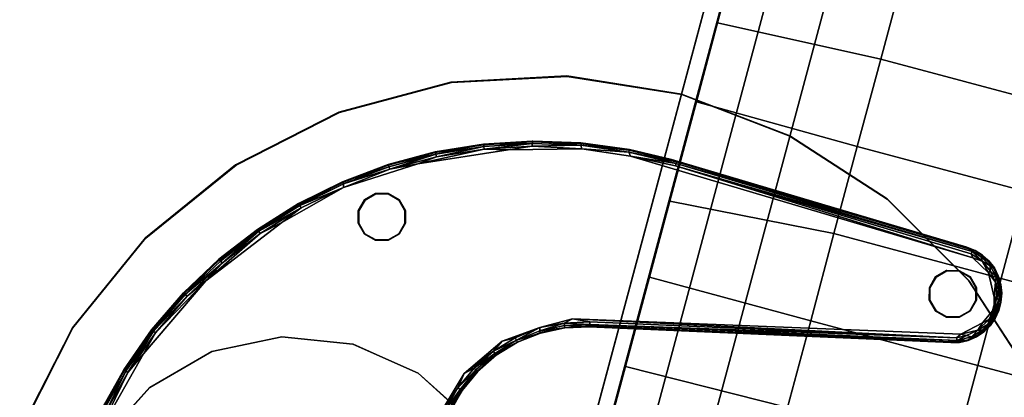
# Model space of a CAD drawing. Units: inches. Extents: x -2 to 335, y -6 to 333.
# Drawn here: x 256 to 271, y 128 to 134 of the extents above; entities that cross this region are included whole.
import ezdxf

# ---------------------------------------------------------------- set-up
doc = ezdxf.new("R2010")
doc.units = ezdxf.units.IN
doc.header["$MEASUREMENT"] = 0
for name, color, linetype in [('SEAT-FABRIC', 5, 'Continuous'), ('TABLE-BASE', 6, 'Continuous'), ('TABLE-GLIDE', 6, 'Continuous'), ('TABLE-LEG', 6, 'Continuous'), ('TABLE-TOPLAMINATE', 6, 'Continuous')]:
    doc.layers.add(name, color=color, linetype=linetype)

# ---------------------------------------------------------------- blocks, each defined once
blk = doc.blocks.new('1PX302_17LP_0T')
at = {"layer": 'TABLE-BASE'}
for points, invisible_edges in [([(2.526, 6.935, 0.411), (1.102, 7.304, 0.411), (-2.765, 2.314, 0.41)], 10), ([(2.204, 7.154, 0.036), (-2.498, 2.218, 0.036), (1.481, 7.338, 0.036)], 3), ([(2.91, 6.897, 0.036), (-2.498, 2.218, 0.036), (2.204, 7.154, 0.036)], 3), ([(-2.765, 2.314, 0.41), (3.854, 6.301, 0.411), (2.526, 6.935, 0.411)], 9), ([(2.91, 6.897, 0.036), (3.584, 6.576, 0.037), (-2.498, 2.218, 0.036)], 14), ([(3.584, 6.576, 0.037), (2.498, 2.218, 0.036), (-2.498, 2.218, 0.036)], 13), ([(2.498, 2.218, 0.036), (3.584, 6.576, 0.037), (4.216, 6.19, 0.037)], 13), ([(3.854, 6.301, 0.411), (-2.765, 2.314, 0.41), (2.819, 2.307, 0.41)], 9), ([(4.216, 6.19, 0.037), (4.815, 5.732, 0.036), (2.498, 2.218, 0.036)], 14), ([(2.819, 2.307, 0.41), (5.023, 5.407, 0.411), (3.854, 6.301, 0.411)], 9), ([(4.815, 5.732, 0.036), (2.878, 2.179, 0.037), (2.498, 2.218, 0.036)], 13), ([(4.815, 5.732, 0.036), (5.364, 5.221, 0.036), (2.878, 2.179, 0.037)], 14), ([(5.023, 5.407, 0.411), (2.819, 2.307, 0.41), (3.508, 2.108, 0.41)], 9), ([(3.508, 2.108, 0.41), (5.783, 4.634, 0.406), (5.023, 5.407, 0.411)], 9), ([(3.249, 2.086, 0.036), (2.878, 2.179, 0.037), (5.364, 5.221, 0.036)], 14), ([(5.364, 5.221, 0.036), (5.858, 4.665, 0.037), (3.249, 2.086, 0.036)], 14), ([(3.599, 1.924, 0.037), (3.249, 2.086, 0.036), (5.858, 4.665, 0.037)], 14), ([(3.508, 2.108, 0.41), (6.429, 3.63, 0.411), (5.783, 4.634, 0.406)], 9), ([(5.858, 4.665, 0.037), (6.291, 4.064, 0.037), (3.599, 1.924, 0.037)], 14), ([(3.917, 1.715, 0.036), (3.599, 1.924, 0.037), (6.291, 4.064, 0.037)], 14), ([(6.291, 4.064, 0.037), (6.665, 3.417, 0.037), (3.917, 1.715, 0.036)], 14), ([(6.429, 3.63, 0.411), (3.508, 2.108, 0.41), (4.139, 1.674, 0.41)], 9), ([(4.139, 1.674, 0.41), (6.998, 2.344, 0.411), (6.429, 3.63, 0.411)], 9), ([(4.185, 1.446, 0.039), (3.917, 1.715, 0.036), (6.665, 3.417, 0.037)], 14), ([(6.665, 3.417, 0.037), (6.972, 2.735, 0.037), (4.185, 1.446, 0.039)], 14), ([(6.972, 2.735, 0.037), (4.418, 1.144, 0.037), (4.185, 1.446, 0.039)], 13), ([(4.418, 1.144, 0.037), (6.972, 2.735, 0.037), (7.21, 2.027, 0.037)], 13), ([(4.139, 1.674, 0.41), (4.491, 1.174, 0.406), (6.998, 2.344, 0.411)], 10), ([(4.491, 1.174, 0.406), (4.747, 0.723, 0.41), (6.998, 2.344, 0.411)], 10), ([(6.998, 2.344, 0.411), (4.747, 0.723, 0.41), (7.303, 1.257, 0.406)], 3), ([(3.246, 2.073, 0.047), (3.241, 2.078, 0.323), (2.874, 2.172, 0.322)], 9), ([(2.874, 2.172, 0.322), (2.877, 2.168, 0.05), (3.246, 2.073, 0.047)], 9), ([(3.241, 2.078, 0.323), (3.246, 2.073, 0.047), (3.591, 1.917, 0.05)], 9), ([(3.241, 2.078, 0.323), (3.591, 1.917, 0.05), (3.592, 1.922, 0.324)], 3), ([(7.21, 2.027, 0.037), (4.586, 0.799, 0.04), (4.418, 1.144, 0.037)], 13), ([(7.376, 1.299, 0.037), (4.586, 0.799, 0.04), (7.21, 2.027, 0.037)], 3), ([(3.591, 1.917, 0.05), (3.912, 1.705, 0.32), (3.592, 1.922, 0.324)], 13), ([(3.905, 1.707, 0.046), (3.912, 1.705, 0.32), (3.591, 1.917, 0.05)], 3), ([(3.912, 1.705, 0.32), (3.905, 1.707, 0.046), (4.185, 1.444, 0.32)], 3), ([(3.905, 1.707, 0.046), (4.185, 1.446, 0.039), (4.185, 1.444, 0.32)], 10), ([(4.185, 1.444, 0.32), (4.185, 1.446, 0.039), (4.409, 1.138, 0.05)], 9), ([(4.418, 1.144, 0.037), (4.409, 1.138, 0.05), (4.185, 1.446, 0.039)], 1), ([(4.41, 1.143, 0.322), (4.185, 1.444, 0.32), (4.409, 1.138, 0.05)], 10), ([(4.586, 0.799, 0.04), (7.376, 1.299, 0.037), (4.71, 0.441, 0.036)], 3), ([(7.376, 1.299, 0.037), (7.473, 0.558, 0.039), (4.71, 0.441, 0.036)], 14), ([(4.747, 0.723, 0.41), (7.39, 0.51, 0.408), (7.303, 1.257, 0.406)], 9), ([(4.586, 0.799, 0.04), (4.409, 1.138, 0.05), (4.418, 1.144, 0.037)], 2), ([(4.41, 1.143, 0.322), (4.409, 1.138, 0.05), (4.586, 0.799, 0.04)], 9), ([(4.586, 0.799, 0.04), (4.584, 0.804, 0.322), (4.41, 1.143, 0.322)], 9), ([(4.584, 0.804, 0.322), (4.586, 0.799, 0.04), (4.697, 0.438, 0.047)], 9), ([(4.584, 0.804, 0.322), (4.697, 0.438, 0.047), (4.696, 0.446, 0.323)], 1), ([(6.06, -5.088, 0.411), (7.39, 0.51, 0.408), (4.747, 0.723, 0.41)], 3), ([(7.473, 0.558, 0.039), (7.486, -0.196, 0.039), (4.71, 0.441, 0.036)], 14), ([(7.238, -4.966, 0.411), (7.39, 0.51, 0.408), (6.06, -5.088, 0.411)], 10), ([(5.897, -4.974, 0.047), (5.899, -4.974, 0.322), (4.696, 0.446, 0.323)], 8), ([(4.696, 0.446, 0.323), (4.697, 0.438, 0.047), (5.897, -4.974, 0.047)], 8), ([(4.71, 0.441, 0.036), (7.486, -0.196, 0.039), (5.909, -4.971, 0.036)], 3), ([(7.497, -0.196, 0.055), (7.499, -0.11, 0.286), (7.373, -4.828, 0.32)], 8), ([(5.909, -4.971, 0.036), (7.486, -0.196, 0.039), (7.36, -4.832, 0.036)], 9), ([(7.373, -4.828, 0.32), (7.372, -4.832, 0.046), (7.497, -0.196, 0.055)], 8), ([(5.909, -4.971, 0.036), (7.36, -4.832, 0.036), (7.357, -4.963, 0.04)], 13), ([(7.31, -5.092, 0.037), (5.909, -4.971, 0.036), (7.357, -4.963, 0.04)], 3), ([(5.909, -4.971, 0.036), (7.31, -5.092, 0.037), (5.946, -5.103, 0.037)], 3), ([(6.06, -5.088, 0.411), (7.078, -5.254, 0.411), (7.238, -4.966, 0.411)], 9), ([(7.31, -5.092, 0.037), (7.187, -5.295, 0.036), (5.946, -5.103, 0.037)], 10), ([(5.946, -5.103, 0.037), (7.187, -5.295, 0.036), (6.008, -5.218, 0.037)], 3), ([(7.078, -5.254, 0.411), (6.06, -5.088, 0.411), (6.314, -5.368, 0.411)], 9), ([(6.132, -5.361, 0.036), (6.008, -5.218, 0.037), (7.187, -5.295, 0.036)], 10), ([(7.078, -5.254, 0.411), (6.314, -5.368, 0.411), (6.744, -5.436, 0.411)], 3), ([(7.187, -5.295, 0.036), (7.067, -5.405, 0.037), (6.132, -5.361, 0.036)], 10), ([(6.132, -5.361, 0.036), (6.956, -5.474, 0.037), (6.307, -5.479, 0.037)], 1), ([(6.956, -5.474, 0.037), (6.132, -5.361, 0.036), (7.067, -5.405, 0.037)], 3), ([(6.314, -5.368, 0.411), (6.569, -5.483, 0.401), (6.744, -5.436, 0.411)], 8), ([(6.956, -5.474, 0.037), (7.067, -5.405, 0.037), (7.074, -5.413, 0.05)], 2), ([(7.074, -5.413, 0.05), (7.067, -5.405, 0.037), (7.187, -5.295, 0.036)], 1), ([(6.43, -5.535, 0.047), (6.563, -5.556, 0.04), (6.563, -5.557, 0.318)], 2), ([(6.563, -5.556, 0.04), (6.695, -5.555, 0.04), (6.563, -5.557, 0.318)], 12), ([(6.83, -5.529, 0.324), (6.7, -5.555, 0.322), (6.831, -5.533, 0.05)], 12), ([(6.83, -5.529, 0.324), (6.831, -5.533, 0.05), (6.952, -5.483, 0.32)], 1)]:
    blk.add_3dface(points, dxfattribs=dict(at, invisible_edges=invisible_edges))
for points in [[(1.102, 7.304, 0.411), (2.526, 6.935, 0.411), (2.19, 7.093, 0.401)], [(2.19, 7.093, 0.401), (1.472, 7.275, 0.401), (1.102, 7.304, 0.411)], [(1.48, 7.315, 0.374), (1.472, 7.275, 0.401), (2.202, 7.131, 0.374)], [(1.472, 7.275, 0.401), (2.19, 7.093, 0.401), (2.202, 7.131, 0.374)], [(1.48, 7.315, 0.374), (2.215, 7.161, 0.322), (1.491, 7.346, 0.322)], [(2.202, 7.131, 0.374), (2.215, 7.161, 0.322), (1.48, 7.315, 0.374)], [(1.481, 7.338, 0.036), (1.486, 7.35, 0.046), (2.204, 7.154, 0.036)], [(2.211, 7.165, 0.046), (1.486, 7.35, 0.046), (1.491, 7.346, 0.322)], [(1.486, 7.35, 0.046), (2.211, 7.165, 0.046), (2.204, 7.154, 0.036)], [(2.215, 7.161, 0.322), (2.211, 7.165, 0.046), (1.491, 7.346, 0.322)], [(2.901, 6.876, 0.374), (2.202, 7.131, 0.374), (2.19, 7.093, 0.401)], [(2.202, 7.131, 0.374), (2.918, 6.905, 0.322), (2.215, 7.161, 0.322)], [(2.202, 7.131, 0.374), (2.901, 6.876, 0.374), (2.918, 6.905, 0.322)], [(2.91, 6.897, 0.036), (2.204, 7.154, 0.036), (2.211, 7.165, 0.046)], [(2.913, 6.91, 0.047), (2.211, 7.165, 0.046), (2.215, 7.161, 0.322)], [(2.913, 6.91, 0.047), (2.91, 6.897, 0.036), (2.211, 7.165, 0.046)], [(2.215, 7.161, 0.322), (2.918, 6.905, 0.322), (2.913, 6.91, 0.047)], [(2.885, 6.839, 0.401), (2.901, 6.876, 0.374), (2.19, 7.093, 0.401)], [(2.885, 6.839, 0.401), (2.19, 7.093, 0.401), (2.526, 6.935, 0.411)], [(2.526, 6.935, 0.411), (3.854, 6.301, 0.411), (2.885, 6.839, 0.401)], [(3.553, 6.518, 0.401), (2.901, 6.876, 0.374), (2.885, 6.839, 0.401)], [(3.553, 6.518, 0.401), (2.885, 6.839, 0.401), (3.854, 6.301, 0.411)], [(2.901, 6.876, 0.374), (3.592, 6.579, 0.322), (2.918, 6.905, 0.322)], [(3.572, 6.553, 0.374), (3.592, 6.579, 0.322), (2.901, 6.876, 0.374)], [(2.901, 6.876, 0.374), (3.553, 6.518, 0.401), (3.572, 6.553, 0.374)], [(3.584, 6.576, 0.037), (2.91, 6.897, 0.036), (2.913, 6.91, 0.047)], [(3.588, 6.585, 0.05), (2.913, 6.91, 0.047), (2.918, 6.905, 0.322)], [(3.584, 6.576, 0.037), (2.913, 6.91, 0.047), (3.588, 6.585, 0.05)], [(3.592, 6.579, 0.322), (3.588, 6.585, 0.05), (2.918, 6.905, 0.322)], [(4.184, 6.131, 0.401), (3.572, 6.553, 0.374), (3.553, 6.518, 0.401)], [(4.184, 6.131, 0.401), (3.553, 6.518, 0.401), (3.854, 6.301, 0.411)], [(3.572, 6.553, 0.374), (4.229, 6.189, 0.322), (3.592, 6.579, 0.322)], [(4.207, 6.165, 0.374), (4.229, 6.189, 0.322), (3.572, 6.553, 0.374)], [(4.184, 6.131, 0.401), (4.207, 6.165, 0.374), (3.572, 6.553, 0.374)], [(4.216, 6.19, 0.037), (3.584, 6.576, 0.037), (3.588, 6.585, 0.05)], [(4.227, 6.195, 0.05), (3.588, 6.585, 0.05), (3.592, 6.579, 0.322)], [(4.227, 6.195, 0.05), (4.216, 6.19, 0.037), (3.588, 6.585, 0.05)], [(3.592, 6.579, 0.322), (4.229, 6.189, 0.322), (4.227, 6.195, 0.05)], [(4.774, 5.684, 0.401), (4.184, 6.131, 0.401), (3.854, 6.301, 0.411)], [(4.774, 5.684, 0.401), (3.854, 6.301, 0.411), (5.023, 5.407, 0.411)], [(4.822, 5.743, 0.047), (4.216, 6.19, 0.037), (4.227, 6.195, 0.05)], [(4.815, 5.732, 0.036), (4.216, 6.19, 0.037), (4.822, 5.743, 0.047)], [(4.822, 5.743, 0.047), (4.227, 6.195, 0.05), (4.229, 6.189, 0.322)], [(4.8, 5.715, 0.374), (4.207, 6.165, 0.374), (4.184, 6.131, 0.401)], [(4.8, 5.715, 0.374), (4.184, 6.131, 0.401), (4.774, 5.684, 0.401)], [(4.229, 6.189, 0.322), (4.207, 6.165, 0.374), (4.825, 5.737, 0.322)], [(4.207, 6.165, 0.374), (4.8, 5.715, 0.374), (4.825, 5.737, 0.322)], [(4.825, 5.737, 0.322), (4.822, 5.743, 0.047), (4.229, 6.189, 0.322)], [(4.825, 5.737, 0.322), (4.8, 5.715, 0.374), (5.372, 5.227, 0.322)], [(4.815, 5.732, 0.036), (4.822, 5.743, 0.047), (5.369, 5.235, 0.046)], [(5.369, 5.235, 0.046), (4.822, 5.743, 0.047), (4.825, 5.737, 0.322)], [(4.825, 5.737, 0.322), (5.372, 5.227, 0.322), (5.369, 5.235, 0.046)], [(4.8, 5.715, 0.374), (4.774, 5.684, 0.401), (5.317, 5.18, 0.401)], [(5.317, 5.18, 0.401), (4.774, 5.684, 0.401), (5.023, 5.407, 0.411)], [(5.346, 5.208, 0.374), (4.8, 5.715, 0.374), (5.317, 5.18, 0.401)], [(5.346, 5.208, 0.374), (5.372, 5.227, 0.322), (4.8, 5.715, 0.374)], [(5.364, 5.221, 0.036), (4.815, 5.732, 0.036), (5.369, 5.235, 0.046)], [(5.023, 5.407, 0.411), (5.783, 4.634, 0.406), (5.317, 5.18, 0.401)], [(5.346, 5.208, 0.374), (5.317, 5.18, 0.401), (5.783, 4.634, 0.406)], [(5.868, 4.664, 0.323), (5.372, 5.227, 0.322), (5.346, 5.208, 0.374)], [(5.346, 5.208, 0.374), (5.838, 4.649, 0.374), (5.868, 4.664, 0.323)], [(5.838, 4.649, 0.374), (5.346, 5.208, 0.374), (5.783, 4.634, 0.406)], [(5.364, 5.221, 0.036), (5.369, 5.235, 0.046), (5.858, 4.665, 0.037)], [(5.866, 4.673, 0.05), (5.369, 5.235, 0.046), (5.372, 5.227, 0.322)], [(5.858, 4.665, 0.037), (5.369, 5.235, 0.046), (5.866, 4.673, 0.05)], [(5.868, 4.664, 0.323), (5.866, 4.673, 0.05), (5.372, 5.227, 0.322)], [(5.783, 4.634, 0.406), (6.239, 4.022, 0.401), (5.838, 4.649, 0.374)], [(6.429, 3.63, 0.411), (6.239, 4.022, 0.401), (5.783, 4.634, 0.406)], [(6.273, 4.044, 0.374), (5.868, 4.664, 0.323), (5.838, 4.649, 0.374)], [(6.239, 4.022, 0.401), (6.273, 4.044, 0.374), (5.838, 4.649, 0.374)], [(6.291, 4.064, 0.037), (5.858, 4.665, 0.037), (5.866, 4.673, 0.05)], [(6.302, 4.064, 0.05), (5.866, 4.673, 0.05), (5.868, 4.664, 0.323)], [(6.302, 4.064, 0.05), (6.291, 4.064, 0.037), (5.866, 4.673, 0.05)], [(5.868, 4.664, 0.323), (6.306, 4.053, 0.321), (6.302, 4.064, 0.05)], [(6.273, 4.044, 0.374), (6.306, 4.053, 0.321), (5.868, 4.664, 0.323)], [(6.644, 3.399, 0.374), (6.273, 4.044, 0.374), (6.239, 4.022, 0.401)], [(6.608, 3.381, 0.401), (6.644, 3.399, 0.374), (6.239, 4.022, 0.401)], [(6.608, 3.381, 0.401), (6.239, 4.022, 0.401), (6.429, 3.63, 0.411)], [(6.644, 3.399, 0.374), (6.306, 4.053, 0.321), (6.273, 4.044, 0.374)], [(6.665, 3.417, 0.037), (6.291, 4.064, 0.037), (6.302, 4.064, 0.05)], [(6.676, 3.416, 0.05), (6.302, 4.064, 0.05), (6.306, 4.053, 0.321)], [(6.665, 3.417, 0.037), (6.302, 4.064, 0.05), (6.676, 3.416, 0.05)], [(6.677, 3.407, 0.32), (6.676, 3.416, 0.05), (6.306, 4.053, 0.321)], [(6.644, 3.399, 0.374), (6.677, 3.407, 0.32), (6.306, 4.053, 0.321)], [(6.912, 2.705, 0.401), (6.608, 3.381, 0.401), (6.429, 3.63, 0.411)], [(6.429, 3.63, 0.411), (6.998, 2.344, 0.411), (6.912, 2.705, 0.401)], [(6.95, 2.72, 0.374), (6.644, 3.399, 0.374), (6.608, 3.381, 0.401)], [(6.608, 3.381, 0.401), (6.912, 2.705, 0.401), (6.95, 2.72, 0.374)], [(6.983, 2.725, 0.323), (6.677, 3.407, 0.32), (6.644, 3.399, 0.374)], [(6.983, 2.725, 0.323), (6.644, 3.399, 0.374), (6.95, 2.72, 0.374)], [(6.972, 2.735, 0.037), (6.665, 3.417, 0.037), (6.676, 3.416, 0.05)], [(6.983, 2.734, 0.05), (6.676, 3.416, 0.05), (6.677, 3.407, 0.32)], [(6.676, 3.416, 0.05), (6.983, 2.734, 0.05), (6.972, 2.735, 0.037)], [(6.677, 3.407, 0.32), (6.983, 2.725, 0.323), (6.983, 2.734, 0.05)], [(7.186, 2.014, 0.374), (6.95, 2.72, 0.374), (6.912, 2.705, 0.401)], [(6.983, 2.725, 0.323), (6.95, 2.72, 0.374), (7.186, 2.014, 0.374)], [(7.21, 2.027, 0.037), (6.972, 2.735, 0.037), (6.983, 2.734, 0.05)], [(7.221, 2.025, 0.05), (6.983, 2.734, 0.05), (6.983, 2.725, 0.323)], [(7.221, 2.025, 0.05), (7.21, 2.027, 0.037), (6.983, 2.734, 0.05)], [(7.221, 2.012, 0.321), (7.221, 2.025, 0.05), (6.983, 2.725, 0.323)], [(7.221, 2.012, 0.321), (6.983, 2.725, 0.323), (7.186, 2.014, 0.374)], [(7.147, 2.003, 0.401), (7.186, 2.014, 0.374), (6.912, 2.705, 0.401)], [(7.147, 2.003, 0.401), (6.912, 2.705, 0.401), (6.998, 2.344, 0.411)], [(2.819, 2.307, 0.41), (3.27, 2.145, 0.401), (3.508, 2.108, 0.41)], [(2.889, 2.244, 0.401), (3.27, 2.145, 0.401), (2.819, 2.307, 0.41)], [(7.303, 1.257, 0.406), (7.147, 2.003, 0.401), (6.998, 2.344, 0.411)], [(2.882, 2.204, 0.374), (2.874, 2.172, 0.322), (3.241, 2.078, 0.323)], [(2.878, 2.179, 0.037), (3.246, 2.073, 0.047), (2.877, 2.168, 0.05)], [(3.246, 2.073, 0.047), (2.878, 2.179, 0.037), (3.249, 2.086, 0.036)], [(2.882, 2.204, 0.374), (3.256, 2.107, 0.374), (2.889, 2.244, 0.401)], [(2.882, 2.204, 0.374), (3.241, 2.078, 0.323), (3.256, 2.107, 0.374)], [(2.889, 2.244, 0.401), (3.256, 2.107, 0.374), (3.27, 2.145, 0.401)], [(3.27, 2.145, 0.401), (3.256, 2.107, 0.374), (3.608, 1.949, 0.374)], [(3.628, 1.984, 0.401), (3.508, 2.108, 0.41), (3.27, 2.145, 0.401)], [(3.27, 2.145, 0.401), (3.608, 1.949, 0.374), (3.628, 1.984, 0.401)], [(3.608, 1.949, 0.374), (3.256, 2.107, 0.374), (3.241, 2.078, 0.323)], [(3.592, 1.922, 0.324), (3.608, 1.949, 0.374), (3.241, 2.078, 0.323)], [(3.599, 1.924, 0.037), (3.246, 2.073, 0.047), (3.249, 2.086, 0.036)], [(3.591, 1.917, 0.05), (3.246, 2.073, 0.047), (3.599, 1.924, 0.037)], [(3.628, 1.984, 0.401), (3.954, 1.765, 0.401), (3.508, 2.108, 0.41)], [(4.139, 1.674, 0.41), (3.508, 2.108, 0.41), (3.954, 1.765, 0.401)], [(3.929, 1.733, 0.374), (3.628, 1.984, 0.401), (3.608, 1.949, 0.374)], [(3.929, 1.733, 0.374), (3.954, 1.765, 0.401), (3.628, 1.984, 0.401)], [(7.351, 1.288, 0.374), (7.186, 2.014, 0.374), (7.147, 2.003, 0.401)], [(7.303, 1.257, 0.406), (7.351, 1.288, 0.374), (7.147, 2.003, 0.401)], [(7.186, 2.014, 0.374), (7.351, 1.288, 0.374), (7.221, 2.012, 0.321)], [(7.376, 1.299, 0.037), (7.21, 2.027, 0.037), (7.221, 2.025, 0.05)], [(7.387, 1.295, 0.05), (7.221, 2.025, 0.05), (7.221, 2.012, 0.321)], [(7.387, 1.295, 0.05), (7.376, 1.299, 0.037), (7.221, 2.025, 0.05)], [(7.221, 2.012, 0.321), (7.385, 1.286, 0.32), (7.387, 1.295, 0.05)], [(7.385, 1.286, 0.32), (7.221, 2.012, 0.321), (7.351, 1.288, 0.374)], [(3.599, 1.924, 0.037), (3.905, 1.707, 0.046), (3.591, 1.917, 0.05)], [(3.929, 1.733, 0.374), (3.608, 1.949, 0.374), (3.592, 1.922, 0.324)], [(3.912, 1.705, 0.32), (3.929, 1.733, 0.374), (3.592, 1.922, 0.324)], [(3.905, 1.707, 0.046), (3.599, 1.924, 0.037), (3.917, 1.715, 0.036)], [(4.185, 1.446, 0.039), (3.905, 1.707, 0.046), (3.917, 1.715, 0.036)], [(3.929, 1.733, 0.374), (3.912, 1.705, 0.32), (4.185, 1.444, 0.32)], [(3.929, 1.733, 0.374), (4.209, 1.467, 0.374), (3.954, 1.765, 0.401)], [(4.185, 1.444, 0.32), (4.209, 1.467, 0.374), (3.929, 1.733, 0.374)], [(3.954, 1.765, 0.401), (4.239, 1.494, 0.401), (4.139, 1.674, 0.41)], [(4.209, 1.467, 0.374), (4.239, 1.494, 0.401), (3.954, 1.765, 0.401)], [(4.491, 1.174, 0.406), (4.139, 1.674, 0.41), (4.239, 1.494, 0.401)], [(4.41, 1.143, 0.322), (4.209, 1.467, 0.374), (4.185, 1.444, 0.32)], [(4.209, 1.467, 0.374), (4.491, 1.174, 0.406), (4.239, 1.494, 0.401)], [(4.209, 1.467, 0.374), (4.439, 1.157, 0.374), (4.491, 1.174, 0.406)], [(4.439, 1.157, 0.374), (4.209, 1.467, 0.374), (4.41, 1.143, 0.322)], [(7.443, 0.549, 0.374), (7.351, 1.288, 0.374), (7.303, 1.257, 0.406)], [(7.443, 0.549, 0.374), (7.303, 1.257, 0.406), (7.39, 0.51, 0.408)], [(7.47, 0.551, 0.333), (7.385, 1.286, 0.32), (7.351, 1.288, 0.374)], [(7.443, 0.549, 0.374), (7.47, 0.551, 0.333), (7.351, 1.288, 0.374)], [(7.473, 0.558, 0.039), (7.376, 1.299, 0.037), (7.387, 1.295, 0.05)], [(7.48, 0.552, 0.056), (7.387, 1.295, 0.05), (7.385, 1.286, 0.32)], [(7.48, 0.552, 0.286), (7.48, 0.552, 0.056), (7.385, 1.286, 0.32)], [(7.385, 1.286, 0.32), (7.47, 0.551, 0.333), (7.48, 0.552, 0.286)], [(7.48, 0.552, 0.056), (7.473, 0.558, 0.039), (7.387, 1.295, 0.05)], [(4.439, 1.157, 0.374), (4.41, 1.143, 0.322), (4.584, 0.804, 0.322)], [(4.439, 1.157, 0.374), (4.652, 0.829, 0.401), (4.491, 1.174, 0.406)], [(4.615, 0.814, 0.374), (4.652, 0.829, 0.401), (4.439, 1.157, 0.374)], [(4.615, 0.814, 0.374), (4.439, 1.157, 0.374), (4.584, 0.804, 0.322)], [(4.747, 0.723, 0.41), (4.491, 1.174, 0.406), (4.652, 0.829, 0.401)], [(4.696, 0.446, 0.323), (4.615, 0.814, 0.374), (4.584, 0.804, 0.322)], [(4.586, 0.799, 0.04), (4.71, 0.441, 0.036), (4.697, 0.438, 0.047)], [(4.615, 0.814, 0.374), (4.73, 0.445, 0.374), (4.652, 0.829, 0.401)], [(4.615, 0.814, 0.374), (4.696, 0.446, 0.323), (4.73, 0.445, 0.374)], [(4.652, 0.829, 0.401), (4.77, 0.454, 0.401), (4.747, 0.723, 0.41)], [(4.77, 0.454, 0.401), (4.652, 0.829, 0.401), (4.73, 0.445, 0.374)], [(4.747, 0.723, 0.41), (5.991, -5.038, 0.401), (6.06, -5.088, 0.411)], [(4.747, 0.723, 0.41), (4.77, 0.454, 0.401), (5.991, -5.038, 0.401)], [(5.991, -5.038, 0.401), (4.77, 0.454, 0.401), (4.73, 0.445, 0.374)], [(7.238, -4.966, 0.411), (7.42, -0.194, 0.401), (7.39, 0.51, 0.408)], [(7.461, -0.195, 0.374), (7.443, 0.549, 0.374), (7.39, 0.51, 0.408)], [(7.42, -0.194, 0.401), (7.461, -0.195, 0.374), (7.39, 0.51, 0.408)], [(7.488, -0.196, 0.333), (7.47, 0.551, 0.333), (7.443, 0.549, 0.374)], [(7.488, -0.196, 0.333), (7.443, 0.549, 0.374), (7.461, -0.195, 0.374)], [(7.499, -0.11, 0.286), (7.48, 0.552, 0.286), (7.47, 0.551, 0.333)], [(7.47, 0.551, 0.333), (7.488, -0.196, 0.333), (7.499, -0.11, 0.286)], [(7.497, -0.196, 0.055), (7.473, 0.558, 0.039), (7.48, 0.552, 0.056)], [(7.497, -0.196, 0.055), (7.486, -0.196, 0.039), (7.473, 0.558, 0.039)], [(7.5, 0, 0.056), (7.48, 0.552, 0.056), (7.48, 0.552, 0.286)], [(7.48, 0.552, 0.286), (7.499, -0.11, 0.286), (7.5, 0, 0.056)], [(4.696, 0.446, 0.323), (5.955, -5.06, 0.373), (4.73, 0.445, 0.374)], [(5.899, -4.974, 0.322), (5.955, -5.06, 0.373), (4.696, 0.446, 0.323)], [(5.897, -4.974, 0.047), (4.697, 0.438, 0.047), (4.71, 0.441, 0.036)], [(5.909, -4.971, 0.036), (5.897, -4.974, 0.047), (4.71, 0.441, 0.036)], [(5.991, -5.038, 0.401), (4.73, 0.445, 0.374), (5.955, -5.06, 0.373)], [(7.499, -0.11, 0.286), (7.488, -0.196, 0.333), (7.373, -4.828, 0.32)], [(7.497, -0.196, 0.055), (7.5, 0, 0.056), (7.499, -0.11, 0.286)], [(7.238, -4.966, 0.411), (7.291, -4.922, 0.401), (7.42, -0.194, 0.401)], [(7.42, -0.194, 0.401), (7.291, -4.922, 0.401), (7.33, -4.931, 0.375)], [(7.42, -0.194, 0.401), (7.33, -4.931, 0.375), (7.461, -0.195, 0.374)], [(7.373, -4.828, 0.32), (7.461, -0.195, 0.374), (7.33, -4.931, 0.375)], [(7.36, -4.832, 0.036), (7.486, -0.196, 0.039), (7.372, -4.832, 0.046)], [(7.497, -0.196, 0.055), (7.372, -4.832, 0.046), (7.486, -0.196, 0.039)], [(7.488, -0.196, 0.333), (7.461, -0.195, 0.374), (7.373, -4.828, 0.32)], [(7.33, -4.931, 0.375), (7.356, -4.968, 0.322), (7.373, -4.828, 0.32)], [(7.373, -4.828, 0.32), (7.356, -4.968, 0.322), (7.357, -4.963, 0.04)], [(7.357, -4.963, 0.04), (7.372, -4.832, 0.046), (7.373, -4.828, 0.32)], [(5.897, -4.974, 0.047), (5.909, -4.971, 0.036), (5.946, -5.103, 0.037)], [(5.897, -4.974, 0.047), (5.936, -5.104, 0.05), (5.937, -5.097, 0.321)], [(5.899, -4.974, 0.322), (5.897, -4.974, 0.047), (5.937, -5.097, 0.321)], [(5.897, -4.974, 0.047), (5.946, -5.103, 0.037), (5.936, -5.104, 0.05)], [(5.937, -5.097, 0.321), (5.955, -5.06, 0.373), (5.899, -4.974, 0.322)], [(7.229, -5.116, 0.401), (7.238, -4.966, 0.411), (7.078, -5.254, 0.411)], [(7.291, -4.922, 0.401), (7.229, -5.116, 0.401), (7.33, -4.931, 0.375)], [(7.238, -4.966, 0.411), (7.229, -5.116, 0.401), (7.291, -4.922, 0.401)], [(7.33, -4.931, 0.375), (7.229, -5.116, 0.401), (7.287, -5.083, 0.374)], [(7.287, -5.083, 0.374), (7.316, -5.097, 0.322), (7.33, -4.931, 0.375)], [(7.32, -5.096, 0.05), (7.31, -5.092, 0.037), (7.357, -4.963, 0.04)], [(7.33, -4.931, 0.375), (7.316, -5.097, 0.322), (7.356, -4.968, 0.322)], [(7.356, -4.968, 0.322), (7.316, -5.097, 0.322), (7.32, -5.096, 0.05)], [(7.32, -5.096, 0.05), (7.357, -4.963, 0.04), (7.356, -4.968, 0.322)], [(7.372, -4.832, 0.046), (7.357, -4.963, 0.04), (7.36, -4.832, 0.036)], [(5.936, -5.104, 0.05), (5.999, -5.216, 0.321), (5.937, -5.097, 0.321)], [(6, -5.224, 0.05), (5.936, -5.104, 0.05), (5.946, -5.103, 0.037)], [(5.936, -5.104, 0.05), (6, -5.224, 0.05), (5.999, -5.216, 0.321)], [(5.999, -5.216, 0.321), (5.955, -5.06, 0.373), (5.937, -5.097, 0.321)], [(5.946, -5.103, 0.037), (6.008, -5.218, 0.037), (6, -5.224, 0.05)], [(6.064, -5.181, 0.401), (5.991, -5.038, 0.401), (5.955, -5.06, 0.373)], [(5.955, -5.06, 0.373), (6.066, -5.257, 0.374), (6.064, -5.181, 0.401)], [(5.955, -5.06, 0.373), (5.999, -5.216, 0.321), (6.066, -5.257, 0.374)], [(5.991, -5.038, 0.401), (6.064, -5.181, 0.401), (6.06, -5.088, 0.411)], [(6.189, -5.326, 0.401), (6.06, -5.088, 0.411), (6.064, -5.181, 0.401)], [(6.06, -5.088, 0.411), (6.189, -5.326, 0.401), (6.314, -5.368, 0.411)], [(7.229, -5.116, 0.401), (7.078, -5.254, 0.411), (7.118, -5.271, 0.401)], [(7.118, -5.271, 0.401), (7.191, -5.251, 0.374), (7.229, -5.116, 0.401)], [(7.31, -5.092, 0.037), (7.258, -5.214, 0.046), (7.187, -5.295, 0.036)], [(7.191, -5.251, 0.374), (7.252, -5.218, 0.323), (7.287, -5.083, 0.374)], [(7.287, -5.083, 0.374), (7.229, -5.116, 0.401), (7.191, -5.251, 0.374)], [(7.287, -5.083, 0.374), (7.252, -5.218, 0.323), (7.316, -5.097, 0.322)], [(7.252, -5.218, 0.323), (7.258, -5.214, 0.046), (7.316, -5.097, 0.322)], [(7.258, -5.214, 0.046), (7.31, -5.092, 0.037), (7.32, -5.096, 0.05)], [(7.258, -5.214, 0.046), (7.32, -5.096, 0.05), (7.316, -5.097, 0.322)], [(6.084, -5.324, 0.323), (6.066, -5.257, 0.374), (5.999, -5.216, 0.321)], [(5.999, -5.216, 0.321), (6, -5.224, 0.05), (6.084, -5.324, 0.323)], [(6.086, -5.33, 0.046), (6, -5.224, 0.05), (6.008, -5.218, 0.037)], [(6, -5.224, 0.05), (6.086, -5.33, 0.046), (6.084, -5.324, 0.323)], [(6.086, -5.33, 0.046), (6.008, -5.218, 0.037), (6.132, -5.361, 0.036)], [(6.189, -5.326, 0.401), (6.064, -5.181, 0.401), (6.066, -5.257, 0.374)], [(6.207, -5.39, 0.374), (6.066, -5.257, 0.374), (6.084, -5.324, 0.323)], [(6.189, -5.326, 0.401), (6.066, -5.257, 0.374), (6.207, -5.39, 0.374)], [(7.078, -5.254, 0.411), (6.744, -5.436, 0.411), (6.97, -5.394, 0.401)], [(7.078, -5.254, 0.411), (6.97, -5.394, 0.401), (7.118, -5.271, 0.401)], [(7.052, -5.385, 0.374), (7.118, -5.271, 0.401), (6.97, -5.394, 0.401)], [(7.168, -5.326, 0.321), (7.191, -5.251, 0.374), (7.052, -5.385, 0.374)], [(7.052, -5.385, 0.374), (7.191, -5.251, 0.374), (7.118, -5.271, 0.401)], [(7.252, -5.218, 0.323), (7.168, -5.326, 0.321), (7.175, -5.323, 0.05)], [(7.168, -5.326, 0.321), (7.252, -5.218, 0.323), (7.191, -5.251, 0.374)], [(7.175, -5.323, 0.05), (7.258, -5.214, 0.046), (7.252, -5.218, 0.323)], [(7.258, -5.214, 0.046), (7.175, -5.323, 0.05), (7.187, -5.295, 0.036)], [(6.186, -5.414, 0.322), (6.084, -5.324, 0.323), (6.086, -5.33, 0.046)], [(6.207, -5.39, 0.374), (6.084, -5.324, 0.323), (6.186, -5.414, 0.322)], [(6.086, -5.33, 0.046), (6.188, -5.419, 0.046), (6.186, -5.414, 0.322)], [(6.086, -5.33, 0.046), (6.132, -5.361, 0.036), (6.188, -5.419, 0.046)], [(6.307, -5.479, 0.037), (6.188, -5.419, 0.046), (6.132, -5.361, 0.036)], [(6.207, -5.39, 0.374), (6.186, -5.414, 0.322), (6.318, -5.456, 0.374)], [(6.318, -5.456, 0.374), (6.186, -5.414, 0.322), (6.301, -5.484, 0.322)], [(6.188, -5.419, 0.046), (6.301, -5.484, 0.322), (6.186, -5.414, 0.322)], [(6.188, -5.419, 0.046), (6.303, -5.488, 0.05), (6.301, -5.484, 0.322)], [(6.188, -5.419, 0.046), (6.307, -5.479, 0.037), (6.303, -5.488, 0.05)], [(6.189, -5.326, 0.401), (6.318, -5.456, 0.374), (6.391, -5.444, 0.401)], [(6.189, -5.326, 0.401), (6.391, -5.444, 0.401), (6.314, -5.368, 0.411)], [(6.318, -5.456, 0.374), (6.189, -5.326, 0.401), (6.207, -5.39, 0.374)], [(6.569, -5.483, 0.401), (6.314, -5.368, 0.411), (6.391, -5.444, 0.401)], [(6.751, -5.474, 0.402), (6.97, -5.394, 0.401), (6.744, -5.436, 0.411)], [(6.97, -5.394, 0.401), (6.751, -5.474, 0.402), (6.821, -5.499, 0.374)], [(6.821, -5.499, 0.374), (6.942, -5.452, 0.374), (6.97, -5.394, 0.401)], [(6.942, -5.452, 0.374), (7.066, -5.415, 0.321), (7.052, -5.385, 0.374)], [(6.942, -5.452, 0.374), (7.052, -5.385, 0.374), (6.97, -5.394, 0.401)], [(7.066, -5.415, 0.321), (6.942, -5.452, 0.374), (6.952, -5.483, 0.32)], [(7.066, -5.415, 0.321), (6.952, -5.483, 0.32), (6.958, -5.484, 0.05)], [(7.074, -5.413, 0.05), (6.958, -5.484, 0.05), (6.956, -5.474, 0.037)], [(6.958, -5.484, 0.05), (7.074, -5.413, 0.05), (7.066, -5.415, 0.321)], [(7.052, -5.385, 0.374), (7.066, -5.415, 0.321), (7.168, -5.326, 0.321)], [(7.066, -5.415, 0.321), (7.074, -5.413, 0.05), (7.168, -5.326, 0.321)], [(7.074, -5.413, 0.05), (7.187, -5.295, 0.036), (7.175, -5.323, 0.05)], [(7.074, -5.413, 0.05), (7.175, -5.323, 0.05), (7.168, -5.326, 0.321)], [(6.318, -5.456, 0.374), (6.301, -5.484, 0.322), (6.439, -5.501, 0.374)], [(6.439, -5.501, 0.374), (6.301, -5.484, 0.322), (6.428, -5.531, 0.322)], [(6.301, -5.484, 0.322), (6.303, -5.488, 0.05), (6.428, -5.531, 0.322)], [(6.303, -5.488, 0.05), (6.307, -5.479, 0.037), (6.43, -5.535, 0.047)], [(6.303, -5.488, 0.05), (6.43, -5.535, 0.047), (6.428, -5.531, 0.322)], [(6.307, -5.479, 0.037), (6.956, -5.474, 0.037), (6.832, -5.523, 0.037)], [(6.307, -5.479, 0.037), (6.832, -5.523, 0.037), (6.433, -5.523, 0.036)], [(6.43, -5.535, 0.047), (6.307, -5.479, 0.037), (6.433, -5.523, 0.036)], [(6.439, -5.501, 0.374), (6.391, -5.444, 0.401), (6.318, -5.456, 0.374)], [(6.391, -5.444, 0.401), (6.439, -5.501, 0.374), (6.569, -5.483, 0.401)], [(6.566, -5.523, 0.374), (6.439, -5.501, 0.374), (6.428, -5.531, 0.322)], [(6.566, -5.523, 0.374), (6.428, -5.531, 0.322), (6.563, -5.557, 0.318)], [(6.428, -5.531, 0.322), (6.43, -5.535, 0.047), (6.563, -5.557, 0.318)], [(6.43, -5.535, 0.047), (6.433, -5.523, 0.036), (6.563, -5.556, 0.04)], [(6.695, -5.555, 0.04), (6.563, -5.556, 0.04), (6.433, -5.523, 0.036)], [(6.832, -5.523, 0.037), (6.695, -5.555, 0.04), (6.433, -5.523, 0.036)], [(6.569, -5.483, 0.401), (6.439, -5.501, 0.374), (6.566, -5.523, 0.374)], [(6.566, -5.523, 0.374), (6.563, -5.557, 0.318), (6.7, -5.555, 0.322)], [(6.695, -5.555, 0.04), (6.7, -5.555, 0.322), (6.563, -5.557, 0.318)], [(6.569, -5.483, 0.401), (6.566, -5.523, 0.374), (6.695, -5.523, 0.374)], [(6.695, -5.523, 0.374), (6.566, -5.523, 0.374), (6.7, -5.555, 0.322)], [(6.751, -5.474, 0.402), (6.744, -5.436, 0.411), (6.569, -5.483, 0.401)], [(6.695, -5.523, 0.374), (6.751, -5.474, 0.402), (6.569, -5.483, 0.401)], [(6.695, -5.523, 0.374), (6.821, -5.499, 0.374), (6.751, -5.474, 0.402)], [(6.695, -5.523, 0.374), (6.83, -5.529, 0.324), (6.821, -5.499, 0.374)], [(6.83, -5.529, 0.324), (6.695, -5.523, 0.374), (6.7, -5.555, 0.322)], [(6.695, -5.555, 0.04), (6.832, -5.523, 0.037), (6.831, -5.533, 0.05)], [(6.831, -5.533, 0.05), (6.7, -5.555, 0.322), (6.695, -5.555, 0.04)], [(6.942, -5.452, 0.374), (6.821, -5.499, 0.374), (6.83, -5.529, 0.324)], [(6.83, -5.529, 0.324), (6.952, -5.483, 0.32), (6.942, -5.452, 0.374)], [(6.831, -5.533, 0.05), (6.958, -5.484, 0.05), (6.952, -5.483, 0.32)], [(6.831, -5.533, 0.05), (6.832, -5.523, 0.037), (6.958, -5.484, 0.05)], [(6.832, -5.523, 0.037), (6.956, -5.474, 0.037), (6.958, -5.484, 0.05)]]:
    blk.add_3dface(points, dxfattribs=at)
at = {"layer": 'TABLE-GLIDE'}
for points in [[(5.177, 4.137, 0.035), (5.314, 4.275, 0.035), (5.319, 4.266, 0), (5.185, 4.133, 0)], [(5.314, 4.275, 0.035), (5.501, 4.325, 0.035), (5.501, 4.315, 0), (5.319, 4.266, 0)], [(5.501, 4.325, 0.035), (5.689, 4.275, 0.035), (5.684, 4.266, 0), (5.501, 4.315, 0)], [(5.689, 4.275, 0.035), (5.826, 4.137, 0.035), (5.818, 4.133, 0), (5.684, 4.266, 0)], [(5.126, 3.95, 0.035), (5.177, 4.137, 0.035), (5.185, 4.133, 0), (5.136, 3.95, 0)], [(5.826, 4.137, 0.035), (5.876, 3.95, 0.035), (5.867, 3.95, 0), (5.818, 4.133, 0)], [(5.177, 3.762, 0.035), (5.126, 3.95, 0.035), (5.136, 3.95, 0), (5.185, 3.767, 0)], [(5.876, 3.95, 0.035), (5.826, 3.762, 0.035), (5.818, 3.767, 0), (5.867, 3.95, 0)], [(5.314, 3.625, 0.035), (5.177, 3.762, 0.035), (5.185, 3.767, 0), (5.319, 3.634, 0)], [(5.501, 3.575, 0.035), (5.314, 3.625, 0.035), (5.319, 3.634, 0), (5.501, 3.585, 0)], [(5.689, 3.625, 0.035), (5.501, 3.575, 0.035), (5.501, 3.585, 0), (5.684, 3.634, 0)], [(5.826, 3.762, 0.035), (5.689, 3.625, 0.035), (5.684, 3.634, 0), (5.818, 3.767, 0)], [(6.302, -4.625, 0.035), (6.439, -4.488, 0.035), (6.444, -4.496, 0), (6.31, -4.63, 0)], [(6.439, -4.488, 0.035), (6.626, -4.438, 0.035), (6.626, -4.447, 0), (6.444, -4.496, 0)], [(6.626, -4.438, 0.035), (6.814, -4.488, 0.035), (6.809, -4.496, 0), (6.626, -4.447, 0)], [(6.814, -4.488, 0.035), (6.951, -4.625, 0.035), (6.943, -4.63, 0), (6.809, -4.496, 0)], [(6.251, -4.813, 0.035), (6.302, -4.625, 0.035), (6.31, -4.63, 0), (6.261, -4.812, 0)], [(6.951, -4.625, 0.035), (7.001, -4.813, 0.035), (6.992, -4.812, 0), (6.943, -4.63, 0)], [(6.302, -5, 0.035), (6.251, -4.813, 0.035), (6.261, -4.812, 0), (6.31, -4.995, 0)], [(7.001, -4.813, 0.035), (6.951, -5, 0.035), (6.943, -4.995, 0), (6.992, -4.812, 0)], [(6.439, -5.137, 0.035), (6.302, -5, 0.035), (6.31, -4.995, 0), (6.444, -5.129, 0)], [(6.626, -5.188, 0.035), (6.439, -5.137, 0.035), (6.444, -5.129, 0), (6.626, -5.178, 0)], [(6.814, -5.137, 0.035), (6.626, -5.188, 0.035), (6.626, -5.178, 0), (6.809, -5.129, 0)], [(6.951, -5, 0.035), (6.814, -5.137, 0.035), (6.809, -5.129, 0), (6.943, -4.995, 0)]]:
    blk.add_3dface(points, dxfattribs=at)
for points, invisible_edges in [([(5.826, 3.762, 0.035), (5.689, 3.625, 0.035), (5.177, 4.137, 0.035), (5.314, 4.275, 0.035)], 10), ([(5.818, 3.767, 0), (5.684, 3.634, 0), (5.185, 4.133, 0), (5.319, 4.266, 0)], 10), ([(5.826, 3.762, 0.035), (5.314, 4.275, 0.035), (5.501, 4.325, 0.035), (5.876, 3.95, 0.035)], 5), ([(5.818, 3.767, 0), (5.319, 4.266, 0), (5.501, 4.315, 0), (5.867, 3.95, 0)], 5), ([(5.826, 4.137, 0.035), (5.876, 3.95, 0.035), (5.501, 4.325, 0.035), (5.689, 4.275, 0.035)], 2), ([(5.818, 4.133, 0), (5.867, 3.95, 0), (5.501, 4.315, 0), (5.684, 4.266, 0)], 2), ([(5.501, 3.575, 0.035), (5.126, 3.95, 0.035), (5.177, 4.137, 0.035), (5.689, 3.625, 0.035)], 5), ([(5.501, 3.585, 0), (5.136, 3.95, 0), (5.185, 4.133, 0), (5.684, 3.634, 0)], 5), ([(5.501, 3.575, 0.035), (5.314, 3.625, 0.035), (5.177, 3.762, 0.035), (5.126, 3.95, 0.035)], 8), ([(5.501, 3.585, 0), (5.319, 3.634, 0), (5.185, 3.767, 0), (5.136, 3.95, 0)], 8), ([(6.951, -5, 0.035), (6.814, -5.137, 0.035), (6.302, -4.625, 0.035), (6.439, -4.488, 0.035)], 10), ([(6.943, -4.995, 0), (6.809, -5.129, 0), (6.31, -4.63, 0), (6.444, -4.496, 0)], 10), ([(6.951, -5, 0.035), (6.439, -4.488, 0.035), (6.626, -4.438, 0.035), (7.001, -4.813, 0.035)], 5), ([(6.943, -4.995, 0), (6.444, -4.496, 0), (6.626, -4.447, 0), (6.992, -4.812, 0)], 5), ([(6.951, -4.625, 0.035), (7.001, -4.813, 0.035), (6.626, -4.438, 0.035), (6.814, -4.488, 0.035)], 2), ([(6.943, -4.63, 0), (6.992, -4.812, 0), (6.626, -4.447, 0), (6.809, -4.496, 0)], 2), ([(6.626, -5.188, 0.035), (6.251, -4.813, 0.035), (6.302, -4.625, 0.035), (6.814, -5.137, 0.035)], 5), ([(6.626, -5.178, 0), (6.261, -4.812, 0), (6.31, -4.63, 0), (6.809, -5.129, 0)], 5), ([(6.626, -5.188, 0.035), (6.439, -5.137, 0.035), (6.302, -5, 0.035), (6.251, -4.813, 0.035)], 8), ([(6.626, -5.178, 0), (6.444, -5.129, 0), (6.31, -4.995, 0), (6.261, -4.812, 0)], 8)]:
    blk.add_3dface(points, dxfattribs=dict(at, invisible_edges=invisible_edges))
at = {"layer": 'TABLE-LEG'}
for points, invisible_edges in [([(3.329, 4.956, 22.768), (-1.085, 7.205, 22.768), (-0.002, 7.376, 22.768), (2.831, 5.932, 22.768)], 5), ([(3.332, 4.958, 22.955), (-1.083, 7.207, 22.955), (0, 7.379, 22.955), (2.835, 5.935, 22.955)], 5), ([(2.056, 6.707, 22.768), (2.831, 5.932, 22.768), (-0.002, 7.376, 22.768), (1.08, 7.205, 22.768)], 2), ([(2.06, 6.71, 22.955), (2.835, 5.935, 22.955), (0, 7.379, 22.955), (1.083, 7.207, 22.955)], 2), ([(3.329, 4.956, 22.768), (3.5, 3.874, 22.768), (-2.061, 6.707, 22.768), (-1.085, 7.205, 22.768)], 10), ([(3.332, 4.958, 22.955), (3.504, 3.875, 22.955), (-2.058, 6.709, 22.955), (-1.083, 7.207, 22.955)], 10), ([(3.329, 2.791, 22.768), (-2.836, 5.932, 22.768), (-2.061, 6.707, 22.768), (3.5, 3.874, 22.768)], 5), ([(3.332, 2.792, 22.955), (-2.835, 5.935, 22.955), (-2.058, 6.709, 22.955), (3.504, 3.875, 22.955)], 5), ([(3.329, 2.791, 22.768), (2.831, 1.815, 22.768), (-3.334, 4.956, 22.768), (-2.836, 5.932, 22.768)], 10), ([(3.332, 2.792, 22.955), (2.835, 1.815, 22.955), (-3.332, 4.958, 22.955), (-2.835, 5.935, 22.955)], 10)]:
    blk.add_3dface(points, dxfattribs=dict(at, invisible_edges=invisible_edges))
for points in [[(1.083, 7.207, 22.955), (2.06, 6.71, 22.955), (2.056, 6.707, 22.768), (1.08, 7.205, 22.768)], [(2.06, 6.71, 22.955), (2.835, 5.935, 22.955), (2.831, 5.932, 22.768), (2.056, 6.707, 22.768)], [(2.835, 5.935, 22.955), (3.332, 4.958, 22.955), (3.329, 4.956, 22.768), (2.831, 5.932, 22.768)], [(3.332, 4.958, 22.955), (3.504, 3.875, 22.955), (3.5, 3.874, 22.768), (3.329, 4.956, 22.768)], [(3.504, 3.875, 22.955), (3.332, 2.792, 22.955), (3.329, 2.791, 22.768), (3.5, 3.874, 22.768)], [(3.332, 2.792, 22.955), (2.835, 1.815, 22.955), (2.831, 1.815, 22.768), (3.329, 2.791, 22.768)]]:
    blk.add_3dface(points, dxfattribs=at)
at = {"layer": 'TABLE-TOPLAMINATE'}
for points, invisible_edges in [([(0.066, 6.124, 23.455), (0.194, 6.097, 23.455), (2.63, 8.09, 23.455), (0.891, 8.46, 23.455)], 10), ([(2.626, 8.082, 22.955), (0.19, 6.088, 22.955), (0.061, 6.116, 22.955), (0.887, 8.451, 22.955)], 5), ([(4.25, 7.359, 22.955), (0.31, 6.035, 22.955), (0.19, 6.088, 22.955), (2.626, 8.082, 22.955)], 5), ([(0.194, 6.097, 23.455), (0.314, 6.043, 23.455), (4.254, 7.367, 23.455), (2.63, 8.09, 23.455)], 10), ([(5.688, 6.314, 22.955), (0.416, 5.958, 22.955), (0.31, 6.035, 22.955), (4.25, 7.359, 22.955)], 5), ([(0.314, 6.043, 23.455), (0.42, 5.966, 23.455), (5.692, 6.322, 23.455), (4.254, 7.367, 23.455)], 10), ([(6.878, 4.993, 22.955), (0.503, 5.86, 22.955), (0.416, 5.958, 22.955), (5.688, 6.314, 22.955)], 5), ([(0.42, 5.966, 23.455), (0.508, 5.869, 23.455), (6.882, 5.001, 23.455), (5.692, 6.322, 23.455)], 10), ([(7.767, 3.453, 22.955), (0.569, 5.747, 22.955), (0.503, 5.86, 22.955), (6.878, 4.993, 22.955)], 5), ([(0.508, 5.869, 23.455), (0.573, 5.755, 23.455), (7.771, 3.462, 23.455), (6.882, 5.001, 23.455)], 10), ([(8.316, 1.762, 22.955), (0.61, 5.622, 22.955), (0.569, 5.747, 22.955), (7.767, 3.453, 22.955)], 5), ([(0.573, 5.755, 23.455), (0.614, 5.63, 23.455), (8.32, 1.771, 23.455), (7.771, 3.462, 23.455)], 10), ([(8.502, -0.006, 22.955), (0.623, 5.492, 22.955), (0.61, 5.622, 22.955), (8.316, 1.762, 22.955)], 5), ([(0.614, 5.63, 23.455), (0.628, 5.5, 23.455), (8.506, 0.003, 23.455), (8.32, 1.771, 23.455)], 10), ([(8.316, -1.773, 22.955), (0.61, 5.361, 22.955), (0.623, 5.492, 22.955), (8.502, -0.006, 22.955)], 5), ([(0.628, 5.5, 23.455), (0.614, 5.37, 23.455), (8.32, -1.765, 23.455), (8.506, 0.003, 23.455)], 10), ([(7.767, -3.464, 22.955), (0.569, 5.236, 22.955), (0.61, 5.361, 22.955), (8.316, -1.773, 22.955)], 5), ([(0.614, 5.37, 23.455), (0.573, 5.245, 23.455), (7.771, -3.456, 23.455), (8.32, -1.765, 23.455)], 10), ([(6.878, -5.004, 22.955), (0.503, 5.123, 22.955), (0.569, 5.236, 22.955), (7.767, -3.464, 22.955)], 5), ([(0.573, 5.245, 23.455), (0.508, 5.131, 23.455), (6.882, -4.995, 23.455), (7.771, -3.456, 23.455)], 10), ([(4.25, -7.37, 22.955), (0.31, 4.948, 22.955), (0.416, 5.025, 22.955), (5.688, -6.325, 22.955)], 5), ([(0.42, 5.034, 23.455), (0.314, 4.957, 23.455), (4.254, -7.361, 23.455), (5.692, -6.316, 23.455)], 10), ([(5.688, -6.325, 22.955), (0.416, 5.025, 22.955), (0.503, 5.123, 22.955), (6.878, -5.004, 22.955)], 5), ([(0.508, 5.131, 23.455), (0.42, 5.034, 23.455), (5.692, -6.316, 23.455), (6.882, -4.995, 23.455)], 10)]:
    blk.add_3dface(points, dxfattribs=dict(at, invisible_edges=invisible_edges))
for points in [[(0.891, 8.46, 23.455), (2.63, 8.09, 23.455), (2.63, 8.093, 22.955), (0.889, 8.463, 22.955)], [(2.63, 8.09, 23.455), (4.254, 7.367, 23.455), (4.255, 7.369, 22.955), (2.63, 8.093, 22.955)], [(4.254, 7.367, 23.455), (5.692, 6.322, 23.455), (5.694, 6.324, 22.955), (4.255, 7.369, 22.955)], [(5.692, 6.322, 23.455), (6.882, 5.001, 23.455), (6.884, 5.002, 22.955), (5.694, 6.324, 22.955)], [(6.882, 5.001, 23.455), (7.771, 3.462, 23.455), (7.774, 3.461, 22.955), (6.884, 5.002, 22.955)], [(7.771, 3.462, 23.455), (8.32, 1.771, 23.455), (8.323, 1.769, 22.955), (7.774, 3.461, 22.955)], [(8.32, 1.771, 23.455), (8.506, 0.003, 23.455), (8.509, 0, 22.955), (8.323, 1.769, 22.955)], [(8.506, 0.003, 23.455), (8.32, -1.765, 23.455), (8.323, -1.769, 22.955), (8.509, 0, 22.955)], [(8.32, -1.765, 23.455), (7.771, -3.456, 23.455), (7.774, -3.461, 22.955), (8.323, -1.769, 22.955)], [(7.771, -3.456, 23.455), (6.882, -4.995, 23.455), (6.884, -5.002, 22.955), (7.774, -3.461, 22.955)], [(6.882, -4.995, 23.455), (5.692, -6.316, 23.455), (5.694, -6.324, 22.955), (6.884, -5.002, 22.955)]]:
    blk.add_3dface(points, dxfattribs=at)
blk = doc.blocks.new('1PX100SA2_0T')
at = {"layer": 'SEAT-FABRIC'}
for points in [[(0, -1.772, 2.902), (27.953, -1.772, 2.902), (27.953, -26.181, 2.902), (0, -26.181, 2.902)], [(19.52, -19.812, 16.451), (19.521, -22.488, 16.417), (20.905, -22.489, 16.28), (20.905, -19.813, 16.325)], [(20.905, -19.813, 16.325), (20.905, -22.489, 16.28), (22.288, -22.489, 16.112), (22.288, -19.814, 16.158)], [(22.288, -19.814, 16.158), (22.288, -22.489, 16.112), (23.668, -22.489, 15.904), (23.669, -19.815, 15.947)], [(16.749, -22.487, 16.612), (16.749, -25.142, 16.22), (18.135, -25.142, 16.148), (18.135, -22.487, 16.536)], [(18.135, -22.487, 16.536), (18.135, -25.142, 16.148), (19.521, -25.143, 16.056), (19.521, -22.488, 16.417)], [(19.521, -22.488, 16.417), (19.521, -25.143, 16.056), (20.905, -25.142, 15.948), (20.905, -22.489, 16.28)], [(20.905, -22.489, 16.28), (20.905, -25.142, 15.948), (22.288, -25.141, 15.822), (22.288, -22.489, 16.112)], [(22.288, -22.489, 16.112), (22.288, -25.141, 15.822), (23.668, -25.14, 15.675), (23.668, -22.489, 15.904)], [(16.749, -25.142, 16.22), (16.883, -27.703, 15.178), (18.244, -27.703, 15.178), (18.135, -25.142, 16.148)], [(18.135, -25.142, 16.148), (18.244, -27.703, 15.178), (19.498, -27.703, 15.178), (19.521, -25.143, 16.056)], [(19.521, -25.143, 16.056), (19.498, -27.703, 15.178), (21.076, -27.703, 15.178), (20.905, -25.142, 15.948)], [(20.905, -25.142, 15.948), (21.076, -27.703, 15.178), (22.285, -27.703, 15.178), (22.288, -25.141, 15.822)], [(22.288, -25.141, 15.822), (22.285, -27.703, 15.178), (23.699, -27.703, 15.178), (23.668, -25.14, 15.675)], [(23.668, -25.14, 15.675), (23.699, -27.703, 15.178), (25.06, -27.703, 15.178), (25.044, -25.14, 15.517)], [(0, -26.181, 2.902), (27.953, -26.181, 2.902), (27.716, -27.067, 2.902), (0.237, -27.067, 2.902)], [(0.237, -27.067, 2.902), (27.716, -27.067, 2.902), (27.067, -27.715, 2.902), (0.886, -27.715, 2.902)], [(0.886, -27.715, 2.902), (27.067, -27.715, 2.902), (26.181, -27.953, 2.902), (1.772, -27.953, 2.902)], [(1.772, -27.703, 15.107), (1.772, -27.953, 15.107), (26.233, -27.952, 15.107), (26.233, -27.702, 15.107)], [(1.784, -27.703, 15.178), (1.772, -27.953, 15.107), (26.181, -27.953, 15.107), (26.169, -27.703, 15.178)], [(1.772, -27.953, 15.107), (1.772, -27.953, 14.547), (26.233, -27.952, 14.547), (26.233, -27.952, 15.107)], [(1.772, -27.953, 15.107), (1.772, -27.953, 2.902), (26.181, -27.953, 2.902), (26.181, -27.953, 15.107)]]:
    blk.add_3dface(points, dxfattribs=at)

msp = doc.modelspace()

# ---------------------------------------------------------------- block references
for name, p, rotation in [('1PX100SA2_0T', (298.127, 143.96), 255), ('1PX302_17LP_0T', (263.891, 124.194), 75.00000000000001)]:
    msp.add_blockref(name, p, dxfattribs=dict(rotation=rotation))

doc.saveas('drawing.dxf')
